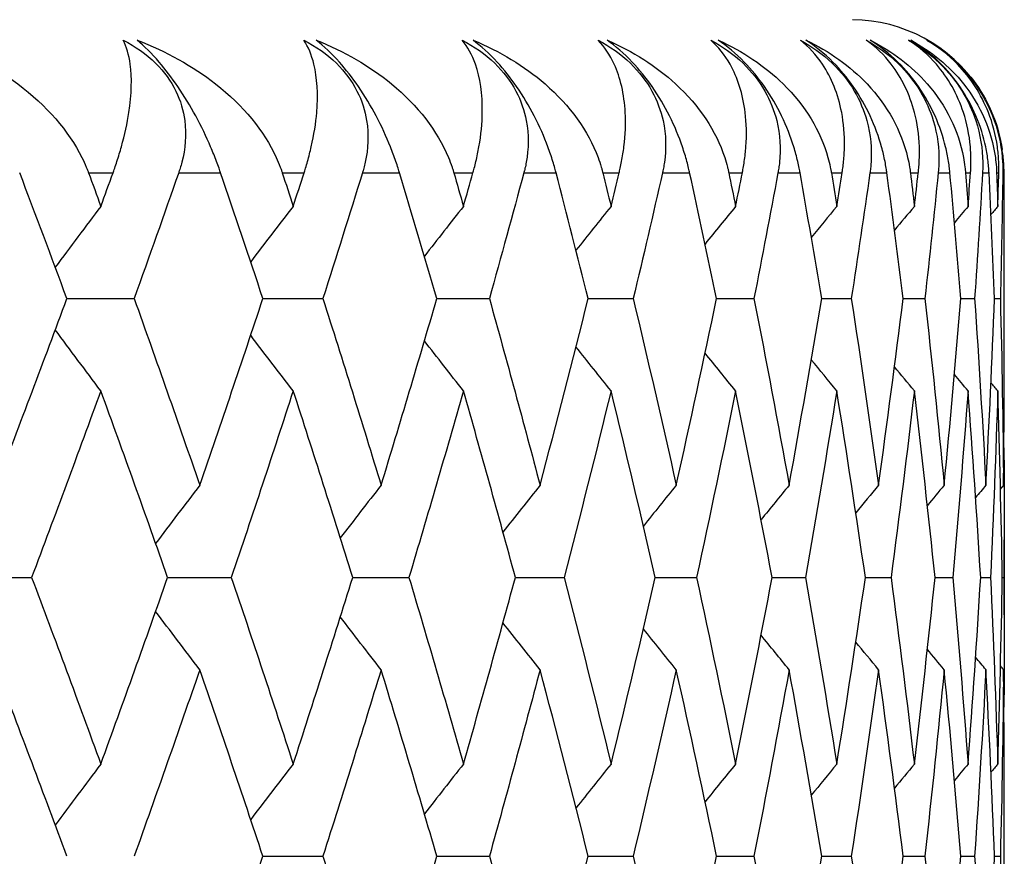
# Model space of a CAD drawing. Units: millimetres. Extents: x 32 to 1156, y 32 to 808.
# Drawn here: x 578 to 581, y 292 to 294 of the extents above; entities that cross this region are included whole.
import ezdxf

# ---------------------------------------------------------------- set-up
doc = ezdxf.new("R2010")
doc.units = ezdxf.units.MM
doc.header["$LTSCALE"] = 4
doc.layers.add('Visible (ISO)', color=7, linetype='Continuous', lineweight=25, true_color=0x00003f)
doc.layers.add('Visible Narrow (ISO)', color=7, linetype='Continuous', lineweight=25, true_color=0x00003f)

msp = doc.modelspace()

# ---------------------------------------------------------------- linework, layer by layer
at = {"layer": 'Visible (ISO)'}
for p, q in [((580.786, 293.1851), (580.786, 293.4827)), ((578.3346, 293.3339), (578.5105, 293.3339)), ((578.8472, 293.3339), (579.0041, 293.3339)), ((579.3021, 293.3339), (579.4396, 293.3339)), ((579.698, 293.3339), (579.8157, 293.3339)), ((580.0338, 293.3339), (580.1315, 293.3339)), ((580.3086, 293.3339), (580.386, 293.3339)), ((580.5217, 293.3339), (580.5785, 293.3339)), ((580.6725, 293.3339), (580.7086, 293.3339)), ((580.7606, 293.3339), (580.7759, 293.3339)), ((580.786, 292.5066), (580.786, 292.7028)), ((578.0571, 292.6047), (578.2423, 292.6047)), ((578.5981, 292.6047), (578.7645, 292.6047)), ((579.082, 292.6047), (579.2292, 292.6047)), ((579.5075, 292.6047), (579.6351, 292.6047)), ((579.8734, 292.6047), (579.9812, 292.6047)), ((580.1789, 292.6047), (580.2664, 292.6047)), ((580.4229, 292.6047), (580.49, 292.6047)), ((580.605, 292.6047), (580.6514, 292.6047)), ((580.7244, 292.6047), (580.7501, 292.6047)), ((580.781, 292.6047), (580.7859, 292.6047)), ((580.786, 291.7268), (580.786, 292.0243)), ((578.8472, 291.8755), (579.0041, 291.8755)), ((579.3021, 291.8755), (579.4396, 291.8755)), ((579.698, 291.8755), (579.8157, 291.8755)), ((580.0338, 291.8755), (580.1315, 291.8755)), ((580.3086, 291.8755), (580.386, 291.8755)), ((580.5217, 291.8755), (580.5785, 291.8755)), ((580.6725, 291.8755), (580.7086, 291.8755)), ((580.7606, 291.8755), (580.7759, 291.8755))]:
    msp.add_line(p, q, dxfattribs=at)
msp.add_arc((580.386, 293.663), 0.4, 33.6647, 89.5196, dxfattribs=at)
for points, knots in [([(577.9937, 294.0094), (578.0711, 293.981), (578.1435, 293.9421), (578.2815, 293.8383), (578.3391, 293.772), (578.3779, 293.6948), (578.3818, 293.6864), (578.3864, 293.6752), (578.3875, 293.6725), (578.389, 293.6687), (578.3895, 293.6675), (578.3904, 293.6652), (578.3908, 293.6641), (578.3911, 293.663)], [0, 0, 0, 0, 0.02768351, 0.02768351, 0.06111246, 0.06111246, 0.06512053, 0.06512053, 0.06635376, 0.06635376, 0.06691775, 0.06691775, 0.06741081, 0.06741081, 0.06741081, 0.06741081]), ([(578.4553, 293.663), (578.4559, 293.6647), (578.4565, 293.6663), (578.4579, 293.6702), (578.4587, 293.6726), (578.4616, 293.6808), (578.4636, 293.6867), (578.4697, 293.7056), (578.4736, 293.7183), (578.486, 293.7626), (578.4924, 293.7926), (578.5041, 293.8689), (578.5049, 293.9114), (578.4968, 293.9709), (578.4907, 293.9921), (578.482, 294.0094)], [0.00000069, 0.00000069, 0.00000069, 0.00000069, 0.00063374, 0.00063374, 0.00154901, 0.00154901, 0.00390117, 0.00390117, 0.00916284, 0.00916284, 0.02280176, 0.02280176, 0.0469479, 0.0469479, 0.06377761, 0.06377761, 0.06377761, 0.06377761]), ([(578.482, 294.0094), (578.5133, 293.9934), (578.5421, 293.9734), (578.5889, 293.9272), (578.6065, 293.9028), (578.6317, 293.8513), (578.6392, 293.8253), (578.6476, 293.762), (578.6442, 293.7252), (578.6339, 293.6852), (578.6324, 293.6799), (578.6301, 293.6724), (578.6293, 293.6702), (578.6283, 293.6671), (578.628, 293.6663), (578.6275, 293.6646), (578.6272, 293.6638), (578.6269, 293.663)], [0, 0, 0, 0, 0.01055462, 0.01055462, 0.02005986, 0.02005986, 0.02911691, 0.02911691, 0.04214172, 0.04214172, 0.04415589, 0.04415589, 0.04500566, 0.04500566, 0.04533894, 0.04533894, 0.04564883, 0.04564883, 0.04564883, 0.04564883]), ([(578.5186, 294.0094), (578.5937, 293.981), (578.6636, 293.9421), (578.7958, 293.8383), (578.8502, 293.772), (578.8858, 293.6948), (578.8893, 293.6864), (578.8935, 293.6752), (578.8945, 293.6725), (578.8958, 293.6687), (578.8963, 293.6675), (578.897, 293.6652), (578.8974, 293.6641), (578.8977, 293.663)], [0, 0, 0, 0, 0.02768351, 0.02768351, 0.06111246, 0.06111246, 0.06512053, 0.06512053, 0.06635376, 0.06635376, 0.06691775, 0.06691775, 0.06741081, 0.06741081, 0.06741081, 0.06741081]), ([(578.7365, 293.663), (578.736, 293.6646), (578.7354, 293.6663), (578.7341, 293.6702), (578.7332, 293.6725), (578.7303, 293.6807), (578.7282, 293.6866), (578.7212, 293.705), (578.7161, 293.7177), (578.6993, 293.7569), (578.6863, 293.784), (578.6573, 293.8375), (578.6417, 293.8634), (578.6089, 293.9114), (578.5926, 293.9328), (578.5562, 293.9751), (578.537, 293.9941), (578.5186, 294.0094)], [0.00000089, 0.00000089, 0.00000089, 0.00000089, 0.00063, 0.00063, 0.00152682, 0.00152682, 0.00376354, 0.00376354, 0.00844522, 0.00844522, 0.0179665, 0.0179665, 0.02707432, 0.02707432, 0.03556399, 0.03556399, 0.04568337, 0.04568337, 0.04568337, 0.04568337]), ([(578.955, 293.663), (578.9555, 293.6647), (578.956, 293.6663), (578.9573, 293.6702), (578.958, 293.6726), (578.9605, 293.6808), (578.9623, 293.6867), (578.9676, 293.7056), (578.9708, 293.7183), (578.981, 293.7626), (578.9856, 293.7926), (578.992, 293.8689), (578.9892, 293.9114), (578.9746, 293.9709), (578.9658, 293.9921), (578.9543, 294.0094)], [0.00000069, 0.00000069, 0.00000069, 0.00000069, 0.00063374, 0.00063374, 0.00154901, 0.00154901, 0.00390117, 0.00390117, 0.00916284, 0.00916284, 0.02280176, 0.02280176, 0.0469479, 0.0469479, 0.06377761, 0.06377761, 0.06377761, 0.06377761]), ([(578.9543, 294.0094), (578.9855, 293.9934), (579.0144, 293.9734), (579.0616, 293.9272), (579.0798, 293.9028), (579.1061, 293.8513), (579.1143, 293.8253), (579.1246, 293.762), (579.1224, 293.7252), (579.1137, 293.6852), (579.1123, 293.6799), (579.1103, 293.6724), (579.1097, 293.6702), (579.1088, 293.6672), (579.1085, 293.6663), (579.108, 293.6646), (579.1078, 293.6638), (579.1075, 293.663)], [0, 0, 0, 0, 0.01055462, 0.01055462, 0.02005986, 0.02005986, 0.02911691, 0.02911691, 0.04214172, 0.04214172, 0.04415589, 0.04415589, 0.04500566, 0.04500566, 0.04533894, 0.04533894, 0.04564883, 0.04564883, 0.04564883, 0.04564883]), ([(578.9867, 294.0094), (579.0593, 293.981), (579.1265, 293.9421), (579.2525, 293.8383), (579.3035, 293.772), (579.3358, 293.6948), (579.339, 293.6864), (579.3427, 293.6752), (579.3436, 293.6725), (579.3448, 293.6687), (579.3451, 293.6675), (579.3458, 293.6652), (579.3461, 293.6641), (579.3464, 293.663)], [0, 0, 0, 0, 0.02768351, 0.02768351, 0.06111246, 0.06111246, 0.06512053, 0.06512053, 0.06635376, 0.06635376, 0.06691775, 0.06691775, 0.06741081, 0.06741081, 0.06741081, 0.06741081]), ([(579.2045, 293.663), (579.204, 293.6646), (579.2036, 293.6663), (579.2023, 293.6702), (579.2016, 293.6725), (579.199, 293.6807), (579.1971, 293.6866), (579.1907, 293.705), (579.186, 293.7177), (579.1703, 293.7569), (579.1579, 293.784), (579.1296, 293.8375), (579.1141, 293.8634), (579.081, 293.9114), (579.0643, 293.9328), (579.0266, 293.9751), (579.0063, 293.9941), (578.9867, 294.0094)], [0.00000089, 0.00000089, 0.00000089, 0.00000089, 0.00063, 0.00063, 0.00152682, 0.00152682, 0.00376354, 0.00376354, 0.00844522, 0.00844522, 0.0179665, 0.0179665, 0.02707432, 0.02707432, 0.03556399, 0.03556399, 0.04568337, 0.04568337, 0.04568337, 0.04568337]), ([(579.3966, 293.663), (579.3971, 293.6647), (579.3976, 293.6663), (579.3986, 293.6702), (579.3993, 293.6726), (579.4015, 293.6808), (579.4029, 293.6867), (579.4074, 293.7056), (579.41, 293.7183), (579.4178, 293.7626), (579.4206, 293.7926), (579.4218, 293.8689), (579.4153, 293.9114), (579.3943, 293.9709), (579.3828, 293.9921), (579.3686, 294.0094)], [0.00000069, 0.00000069, 0.00000069, 0.00000069, 0.00063374, 0.00063374, 0.00154901, 0.00154901, 0.00390117, 0.00390117, 0.00916284, 0.00916284, 0.02280176, 0.02280176, 0.0469479, 0.0469479, 0.06377761, 0.06377761, 0.06377761, 0.06377761]), ([(579.3686, 294.0094), (579.3995, 293.9934), (579.4284, 293.9734), (579.4761, 293.9272), (579.4946, 293.9028), (579.5221, 293.8513), (579.5309, 293.8253), (579.5431, 293.762), (579.5422, 293.7252), (579.535, 293.6852), (579.5339, 293.6799), (579.5321, 293.6724), (579.5316, 293.6702), (579.5308, 293.6672), (579.5306, 293.6663), (579.5301, 293.6646), (579.5299, 293.6638), (579.5297, 293.663)], [0, 0, 0, 0, 0.01055462, 0.01055462, 0.02005986, 0.02005986, 0.02911691, 0.02911691, 0.04214172, 0.04214172, 0.04415589, 0.04415589, 0.04500566, 0.04500566, 0.04533894, 0.04533894, 0.04564883, 0.04564883, 0.04564883, 0.04564883]), ([(579.3967, 294.0094), (579.4666, 293.981), (579.5309, 293.9421), (579.6503, 293.8383), (579.6979, 293.772), (579.7268, 293.6948), (579.7296, 293.6864), (579.7328, 293.6752), (579.7336, 293.6725), (579.7346, 293.6687), (579.735, 293.6675), (579.7355, 293.6652), (579.7358, 293.6641), (579.7361, 293.663)], [0, 0, 0, 0, 0.02768351, 0.02768351, 0.06111246, 0.06111246, 0.06512053, 0.06512053, 0.06635376, 0.06635376, 0.06691775, 0.06691775, 0.06741081, 0.06741081, 0.06741081, 0.06741081]), ([(579.6138, 293.663), (579.6134, 293.6646), (579.613, 293.6663), (579.6119, 293.6702), (579.6113, 293.6725), (579.609, 293.6807), (579.6073, 293.6866), (579.6016, 293.705), (579.5973, 293.7177), (579.5828, 293.7569), (579.571, 293.784), (579.5434, 293.8375), (579.528, 293.8634), (579.4947, 293.9114), (579.4776, 293.9328), (579.4387, 293.9751), (579.4174, 293.9941), (579.3967, 294.0094)], [0.00000089, 0.00000089, 0.00000089, 0.00000089, 0.00063, 0.00063, 0.00152682, 0.00152682, 0.00376354, 0.00376354, 0.00844522, 0.00844522, 0.0179665, 0.0179665, 0.02707432, 0.02707432, 0.03556399, 0.03556399, 0.04568337, 0.04568337, 0.04568337, 0.04568337]), ([(579.7791, 293.663), (579.7794, 293.6647), (579.7798, 293.6663), (579.7808, 293.6702), (579.7813, 293.6726), (579.7831, 293.6808), (579.7843, 293.6867), (579.7879, 293.7056), (579.7899, 293.7183), (579.7954, 293.7626), (579.7964, 293.7926), (579.7923, 293.8689), (579.7821, 293.9114), (579.7548, 293.9709), (579.7406, 293.9921), (579.7237, 294.0094)], [0.00000069, 0.00000069, 0.00000069, 0.00000069, 0.00063374, 0.00063374, 0.00154901, 0.00154901, 0.00390117, 0.00390117, 0.00916284, 0.00916284, 0.02280176, 0.02280176, 0.0469479, 0.0469479, 0.06377761, 0.06377761, 0.06377761, 0.06377761]), ([(579.7237, 294.0094), (579.7544, 293.9934), (579.7831, 293.9734), (579.8311, 293.9272), (579.8499, 293.9028), (579.8784, 293.8513), (579.8879, 293.8253), (579.9019, 293.762), (579.9023, 293.7252), (579.8966, 293.6852), (579.8958, 293.6799), (579.8943, 293.6724), (579.8939, 293.6702), (579.8932, 293.6672), (579.893, 293.6663), (579.8927, 293.6646), (579.8925, 293.6638), (579.8923, 293.663)], [0, 0, 0, 0, 0.01055462, 0.01055462, 0.02005986, 0.02005986, 0.02911691, 0.02911691, 0.04214172, 0.04214172, 0.04415589, 0.04415589, 0.04500566, 0.04500566, 0.04533894, 0.04533894, 0.04564883, 0.04564883, 0.04564883, 0.04564883]), ([(579.7474, 294.0094), (579.8145, 293.981), (579.8756, 293.9421), (579.9882, 293.8383), (580.0322, 293.772), (580.0576, 293.6948), (580.06, 293.6864), (580.0628, 293.6752), (580.0635, 293.6725), (580.0643, 293.6687), (580.0646, 293.6675), (580.0651, 293.6652), (580.0653, 293.6641), (580.0655, 293.663)], [0, 0, 0, 0, 0.02768351, 0.02768351, 0.06111246, 0.06111246, 0.06512053, 0.06512053, 0.06635376, 0.06635376, 0.06691775, 0.06691775, 0.06741081, 0.06741081, 0.06741081, 0.06741081]), ([(579.9633, 293.663), (579.9629, 293.6646), (579.9626, 293.6663), (579.9617, 293.6702), (579.9611, 293.6725), (579.9592, 293.6807), (579.9577, 293.6866), (579.9527, 293.705), (579.9488, 293.7177), (579.9355, 293.7569), (579.9243, 293.784), (579.8975, 293.8375), (579.8823, 293.8634), (579.8489, 293.9114), (579.8315, 293.9328), (579.7914, 293.9751), (579.7693, 293.9941), (579.7474, 294.0094)], [0.00000089, 0.00000089, 0.00000089, 0.00000089, 0.00063, 0.00063, 0.00152682, 0.00152682, 0.00376354, 0.00376354, 0.00844522, 0.00844522, 0.0179665, 0.0179665, 0.02707432, 0.02707432, 0.03556399, 0.03556399, 0.04568337, 0.04568337, 0.04568337, 0.04568337]), ([(580.1012, 293.663), (580.1015, 293.6647), (580.1018, 293.6663), (580.1026, 293.6702), (580.103, 293.6726), (580.1045, 293.6808), (580.1054, 293.6867), (580.1082, 293.7056), (580.1095, 293.7183), (580.1127, 293.7626), (580.1118, 293.7926), (580.1025, 293.8689), (580.0887, 293.9114), (580.0551, 293.9709), (580.0382, 293.9921), (580.0187, 294.0094)], [0.00000069, 0.00000069, 0.00000069, 0.00000069, 0.00063374, 0.00063374, 0.00154901, 0.00154901, 0.00390117, 0.00390117, 0.00916284, 0.00916284, 0.02280176, 0.02280176, 0.0469479, 0.0469479, 0.06377761, 0.06377761, 0.06377761, 0.06377761]), ([(580.0187, 294.0094), (580.049, 293.9934), (580.0776, 293.9734), (580.1257, 293.9272), (580.1448, 293.9028), (580.1742, 293.8513), (580.1844, 293.8253), (580.2002, 293.762), (580.2018, 293.7252), (580.1977, 293.6852), (580.1971, 293.6799), (580.1959, 293.6724), (580.1956, 293.6702), (580.195, 293.6672), (580.1949, 293.6663), (580.1946, 293.6646), (580.1944, 293.6638), (580.1943, 293.663)], [0, 0, 0, 0, 0.01055462, 0.01055462, 0.02005986, 0.02005986, 0.02911691, 0.02911691, 0.04214172, 0.04214172, 0.04415589, 0.04415589, 0.04500566, 0.04500566, 0.04533894, 0.04533894, 0.04564883, 0.04564883, 0.04564883, 0.04564883]), ([(580.038, 294.0094), (580.1019, 293.981), (580.1599, 293.9421), (580.2653, 293.8383), (580.3055, 293.772), (580.3274, 293.6948), (580.3294, 293.6864), (580.3317, 293.6752), (580.3322, 293.6726), (580.333, 293.6687), (580.3332, 293.6675), (580.3336, 293.6652), (580.3337, 293.6641), (580.3339, 293.663)], [0, 0, 0, 0, 0.02768351, 0.02768351, 0.06111246, 0.06111246, 0.06512053, 0.06512053, 0.06635376, 0.06635376, 0.06691775, 0.06691775, 0.06741081, 0.06741081, 0.06741081, 0.06741081]), ([(580.252, 293.663), (580.2517, 293.6646), (580.2514, 293.6663), (580.2507, 293.6702), (580.2502, 293.6725), (580.2486, 293.6807), (580.2473, 293.6866), (580.243, 293.705), (580.2396, 293.7177), (580.2274, 293.7569), (580.2169, 293.784), (580.1911, 293.8375), (580.1761, 293.8634), (580.1426, 293.9114), (580.125, 293.9328), (580.0839, 293.9751), (580.0609, 293.9941), (580.038, 294.0094)], [0.00000089, 0.00000089, 0.00000089, 0.00000089, 0.00063, 0.00063, 0.00152682, 0.00152682, 0.00376354, 0.00376354, 0.00844522, 0.00844522, 0.0179665, 0.0179665, 0.02707432, 0.02707432, 0.03556399, 0.03556399, 0.04568337, 0.04568337, 0.04568337, 0.04568337]), ([(580.3622, 293.663), (580.3624, 293.6647), (580.3627, 293.6663), (580.3632, 293.6702), (580.3636, 293.6726), (580.3647, 293.6808), (580.3654, 293.6867), (580.3672, 293.7056), (580.3679, 293.7183), (580.3688, 293.7627), (580.3661, 293.7926), (580.3516, 293.8689), (580.3341, 293.9114), (580.2943, 293.9709), (580.2749, 293.9921), (580.2528, 294.0094)], [0.00000069, 0.00000069, 0.00000069, 0.00000069, 0.00063374, 0.00063374, 0.00154901, 0.00154901, 0.00390117, 0.00390117, 0.00916284, 0.00916284, 0.02280176, 0.02280176, 0.0469479, 0.0469479, 0.06377761, 0.06377761, 0.06377761, 0.06377761]), ([(580.2528, 294.0094), (580.2826, 293.9934), (580.3109, 293.9735), (580.3591, 293.9272), (580.3784, 293.9028), (580.4087, 293.8513), (580.4194, 293.8253), (580.437, 293.762), (580.4399, 293.7252), (580.4374, 293.6852), (580.4369, 293.6799), (580.4361, 293.6724), (580.4358, 293.6702), (580.4354, 293.6672), (580.4353, 293.6663), (580.4351, 293.6646), (580.435, 293.6638), (580.4349, 293.663)], [0, 0, 0, 0, 0.01055462, 0.01055462, 0.02005986, 0.02005986, 0.02911691, 0.02911691, 0.04214172, 0.04214172, 0.04415589, 0.04415589, 0.04500566, 0.04500566, 0.04533894, 0.04533894, 0.04564883, 0.04564883, 0.04564883, 0.04564883]), ([(580.2675, 294.0094), (580.3283, 293.981), (580.3828, 293.9421), (580.4807, 293.8383), (580.5171, 293.772), (580.5353, 293.6948), (580.537, 293.6864), (580.5388, 293.6752), (580.5392, 293.6726), (580.5398, 293.6687), (580.54, 293.6675), (580.5403, 293.6652), (580.5404, 293.6641), (580.5405, 293.663)], [0, 0, 0, 0, 0.02768351, 0.02768351, 0.06111246, 0.06111246, 0.06512053, 0.06512053, 0.06635376, 0.06635376, 0.06691775, 0.06691775, 0.06741081, 0.06741081, 0.06741081, 0.06741081]), ([(580.4791, 293.663), (580.4788, 293.6647), (580.4786, 293.6663), (580.4781, 293.6702), (580.4777, 293.6725), (580.4764, 293.6807), (580.4754, 293.6866), (580.4717, 293.705), (580.4688, 293.7177), (580.4579, 293.7569), (580.4481, 293.784), (580.4232, 293.8375), (580.4085, 293.8634), (580.3751, 293.9114), (580.3573, 293.9328), (580.3152, 293.9751), (580.2914, 293.9941), (580.2675, 294.0094)], [0.00000089, 0.00000089, 0.00000089, 0.00000089, 0.00063, 0.00063, 0.00152682, 0.00152682, 0.00376354, 0.00376354, 0.00844522, 0.00844522, 0.0179665, 0.0179665, 0.02707432, 0.02707432, 0.03556399, 0.03556399, 0.04568337, 0.04568337, 0.04568337, 0.04568337]), ([(580.5612, 293.663), (580.5614, 293.6647), (580.5616, 293.6663), (580.562, 293.6702), (580.5622, 293.6726), (580.563, 293.6808), (580.5634, 293.6867), (580.5644, 293.7056), (580.5645, 293.7183), (580.5629, 293.7627), (580.5584, 293.7926), (580.5387, 293.8689), (580.5177, 293.9114), (580.4719, 293.9709), (580.4499, 293.9921), (580.4252, 294.0094)], [0.00000069, 0.00000069, 0.00000069, 0.00000069, 0.00063374, 0.00063374, 0.00154901, 0.00154901, 0.00390117, 0.00390117, 0.00916284, 0.00916284, 0.02280176, 0.02280176, 0.0469479, 0.0469479, 0.06377761, 0.06377761, 0.06377761, 0.06377761]), ([(580.4252, 294.0094), (580.4545, 293.9934), (580.4825, 293.9735), (580.5305, 293.9272), (580.55, 293.9028), (580.5811, 293.8513), (580.5924, 293.8253), (580.6117, 293.762), (580.6159, 293.7252), (580.615, 293.6852), (580.6147, 293.6799), (580.6142, 293.6724), (580.614, 293.6702), (580.6138, 293.6672), (580.6137, 293.6663), (580.6135, 293.6646), (580.6134, 293.6638), (580.6134, 293.663)], [0, 0, 0, 0, 0.01055462, 0.01055462, 0.02005986, 0.02005986, 0.02911691, 0.02911691, 0.04214172, 0.04214172, 0.04415589, 0.04415589, 0.04500566, 0.04500566, 0.04533894, 0.04533894, 0.04564883, 0.04564883, 0.04564883, 0.04564883]), ([(580.4355, 294.0094), (580.4928, 293.981), (580.5437, 293.9421), (580.634, 293.8383), (580.6664, 293.772), (580.681, 293.6948), (580.6823, 293.6864), (580.6836, 293.6752), (580.6839, 293.6726), (580.6843, 293.6687), (580.6844, 293.6675), (580.6846, 293.6652), (580.6847, 293.6641), (580.6847, 293.663)], [0, 0, 0, 0, 0.02768351, 0.02768351, 0.06111246, 0.06111246, 0.06512053, 0.06512053, 0.06635376, 0.06635376, 0.06691775, 0.06691775, 0.06741081, 0.06741081, 0.06741081, 0.06741081]), ([(580.644, 293.663), (580.6438, 293.6647), (580.6437, 293.6663), (580.6433, 293.6702), (580.643, 293.6725), (580.642, 293.6807), (580.6412, 293.6866), (580.6383, 293.705), (580.6358, 293.7177), (580.6262, 293.7569), (580.6172, 293.784), (580.5933, 293.8375), (580.5789, 293.8634), (580.5456, 293.9114), (580.5276, 293.9328), (580.4848, 293.9751), (580.4602, 293.9941), (580.4355, 294.0094)], [0.00000089, 0.00000089, 0.00000089, 0.00000089, 0.00063, 0.00063, 0.00152682, 0.00152682, 0.00376354, 0.00376354, 0.00844522, 0.00844522, 0.0179665, 0.0179665, 0.02707432, 0.02707432, 0.03556399, 0.03556399, 0.04568337, 0.04568337, 0.04568337, 0.04568337]), ([(580.6979, 293.663), (580.698, 293.6647), (580.6981, 293.6663), (580.6984, 293.6702), (580.6985, 293.6726), (580.6989, 293.6808), (580.699, 293.6867), (580.6991, 293.7056), (580.6985, 293.7183), (580.6947, 293.7627), (580.6884, 293.7926), (580.6635, 293.8689), (580.639, 293.9114), (580.5872, 293.9709), (580.5628, 293.9921), (580.5357, 294.0094)], [0.00000069, 0.00000069, 0.00000069, 0.00000069, 0.00063374, 0.00063374, 0.00154901, 0.00154901, 0.00390117, 0.00390117, 0.00916284, 0.00916284, 0.02280176, 0.02280176, 0.0469479, 0.0469479, 0.06377761, 0.06377761, 0.06377761, 0.06377761]), ([(580.5357, 294.0094), (580.5643, 293.9934), (580.5919, 293.9735), (580.6397, 293.9272), (580.6593, 293.9028), (580.6911, 293.8513), (580.7029, 293.8253), (580.7238, 293.762), (580.7293, 293.7252), (580.73, 293.6852), (580.7299, 293.6799), (580.7297, 293.6724), (580.7296, 293.6702), (580.7295, 293.6672), (580.7295, 293.6663), (580.7294, 293.6646), (580.7293, 293.6638), (580.7293, 293.663)], [0, 0, 0, 0, 0.01055462, 0.01055462, 0.02005986, 0.02005986, 0.02911691, 0.02911691, 0.04214172, 0.04214172, 0.04415589, 0.04415589, 0.04500566, 0.04500566, 0.04533894, 0.04533894, 0.04564883, 0.04564883, 0.04564883, 0.04564883]), ([(580.5413, 294.0094), (580.5951, 293.981), (580.6423, 293.9421), (580.7246, 293.8383), (580.753, 293.772), (580.7639, 293.6948), (580.7648, 293.6864), (580.7656, 293.6752), (580.7658, 293.6726), (580.766, 293.6687), (580.766, 293.6675), (580.7661, 293.6652), (580.7662, 293.6641), (580.7662, 293.663)], [0, 0, 0, 0, 0.02768351, 0.02768351, 0.06111246, 0.06111246, 0.06512053, 0.06512053, 0.06635376, 0.06635376, 0.06691775, 0.06691775, 0.06741081, 0.06741081, 0.06741081, 0.06741081]), ([(580.7462, 293.663), (580.7461, 293.6647), (580.746, 293.6663), (580.7458, 293.6702), (580.7457, 293.6725), (580.745, 293.6807), (580.7445, 293.6866), (580.7423, 293.705), (580.7402, 293.7177), (580.7319, 293.7569), (580.7236, 293.784), (580.7009, 293.8375), (580.6869, 293.8634), (580.6538, 293.9114), (580.6357, 293.9328), (580.5921, 293.9751), (580.567, 293.9941), (580.5413, 294.0094)], [0.00000089, 0.00000089, 0.00000089, 0.00000089, 0.00063, 0.00063, 0.00152682, 0.00152682, 0.00376354, 0.00376354, 0.00844522, 0.00844522, 0.0179665, 0.0179665, 0.02707432, 0.02707432, 0.03556399, 0.03556399, 0.04568337, 0.04568337, 0.04568337, 0.04568337]), ([(580.7718, 293.663), (580.7718, 293.6647), (580.7719, 293.6663), (580.7719, 293.6702), (580.7719, 293.6726), (580.7719, 293.6808), (580.7718, 293.6867), (580.771, 293.7056), (580.7698, 293.7183), (580.7636, 293.7627), (580.7555, 293.7926), (580.7256, 293.8689), (580.6977, 293.9114), (580.6401, 293.9709), (580.6132, 293.9921), (580.5837, 294.0094)], [0.00000069, 0.00000069, 0.00000069, 0.00000069, 0.00063374, 0.00063374, 0.00154901, 0.00154901, 0.00390117, 0.00390117, 0.00916284, 0.00916284, 0.02280176, 0.02280176, 0.0469479, 0.0469479, 0.06377761, 0.06377761, 0.06377761, 0.06377761]), ([(580.5837, 294.0094), (580.6117, 293.9934), (580.6387, 293.9735), (580.6862, 293.9272), (580.7059, 293.9028), (580.7382, 293.8513), (580.7506, 293.8253), (580.7731, 293.762), (580.7798, 293.7252), (580.7821, 293.6852), (580.7823, 293.6799), (580.7824, 293.6724), (580.7824, 293.6702), (580.7824, 293.6672), (580.7824, 293.6663), (580.7824, 293.6646), (580.7823, 293.6638), (580.7823, 293.663)], [0, 0, 0, 0, 0.01055462, 0.01055462, 0.02005986, 0.02005986, 0.02911691, 0.02911691, 0.04214172, 0.04214172, 0.04415589, 0.04415589, 0.04500566, 0.04500566, 0.04533894, 0.04533894, 0.04564883, 0.04564883, 0.04564883, 0.04564883]), ([(580.5848, 294.0094), (580.6349, 293.981), (580.6783, 293.9421), (580.7483, 293.844), (580.7716, 293.7853), (580.7805, 293.7238)], [0, 0, 0, 0, 0.02768351, 0.02768351, 0.05774809, 0.05774809, 0.05774809, 0.05774809]), ([(580.7855, 293.663), (580.7855, 293.6647), (580.7855, 293.6663), (580.7854, 293.6702), (580.7854, 293.6725), (580.7851, 293.6807), (580.7848, 293.6866), (580.7833, 293.705), (580.7817, 293.7177), (580.7748, 293.7569), (580.7672, 293.784), (580.7457, 293.8375), (580.732, 293.8634), (580.6992, 293.9114), (580.6811, 293.9328), (580.637, 293.9751), (580.6112, 293.9941), (580.5848, 294.0094)], [0.00000089, 0.00000089, 0.00000089, 0.00000089, 0.00063, 0.00063, 0.00152682, 0.00152682, 0.00376354, 0.00376354, 0.00844522, 0.00844522, 0.0179665, 0.0179665, 0.02707432, 0.02707432, 0.03556399, 0.03556399, 0.04568337, 0.04568337, 0.04568337, 0.04568337])]:
    msp.add_open_spline(points, degree=3, knots=knots, dxfattribs=at)
for points in [[(578.3346, 293.3339), (578.2939, 293.4436), (578.2528, 293.5533), (578.2111, 293.663)], [(578.3911, 293.663), (578.4019, 293.6337), (578.4126, 293.6043), (578.4233, 293.575)], [(578.4233, 293.575), (578.434, 293.6043), (578.4447, 293.6337), (578.4553, 293.663)], [(578.6269, 293.663), (578.5886, 293.5533), (578.5498, 293.4436), (578.5105, 293.3339)], [(578.8472, 293.3339), (578.8108, 293.4436), (578.7739, 293.5533), (578.7365, 293.663)], [(578.8977, 293.663), (578.9073, 293.6337), (578.9169, 293.6043), (578.9265, 293.575)], [(578.9265, 293.575), (578.936, 293.6043), (578.9455, 293.6337), (578.955, 293.663)], [(579.1075, 293.663), (579.0736, 293.5533), (579.0391, 293.4436), (579.0041, 293.3339)], [(579.3021, 293.3339), (579.2701, 293.4436), (579.2375, 293.5533), (579.2045, 293.663)], [(579.3464, 293.663), (579.3549, 293.6337), (579.3633, 293.6043), (579.3717, 293.575)], [(579.3717, 293.575), (579.38, 293.6043), (579.3883, 293.6337), (579.3966, 293.663)], [(579.5297, 293.663), (579.5002, 293.5533), (579.4701, 293.4436), (579.4396, 293.3339)], [(579.698, 293.3339), (579.6704, 293.4436), (579.6424, 293.5533), (579.6138, 293.663)], [(579.7361, 293.663), (579.7433, 293.6337), (579.7505, 293.6043), (579.7577, 293.575)], [(579.7577, 293.575), (579.7648, 293.6043), (579.772, 293.6337), (579.7791, 293.663)], [(579.8923, 293.663), (579.8673, 293.5533), (579.8418, 293.4436), (579.8157, 293.3339)], [(580.0338, 293.3339), (580.0108, 293.4436), (579.9873, 293.5533), (579.9633, 293.663)], [(580.0655, 293.663), (580.0715, 293.6337), (580.0775, 293.6043), (580.0835, 293.575)], [(580.0835, 293.575), (580.0894, 293.6043), (580.0953, 293.6337), (580.1012, 293.663)], [(580.1943, 293.663), (580.1739, 293.5533), (580.1529, 293.4436), (580.1315, 293.3339)], [(580.3086, 293.3339), (580.2903, 293.4436), (580.2714, 293.5533), (580.252, 293.663)], [(580.3339, 293.663), (580.3387, 293.6337), (580.3434, 293.6044), (580.3481, 293.575)], [(580.3481, 293.575), (580.3529, 293.6044), (580.3575, 293.6337), (580.3622, 293.663)], [(580.4349, 293.663), (580.4191, 293.5533), (580.4028, 293.4436), (580.386, 293.3339)], [(580.5217, 293.3339), (580.508, 293.4436), (580.4938, 293.5533), (580.4791, 293.663)], [(580.5405, 293.663), (580.544, 293.6337), (580.5475, 293.6044), (580.551, 293.575)], [(580.551, 293.575), (580.5544, 293.6044), (580.5579, 293.6337), (580.5612, 293.663)], [(580.6134, 293.663), (580.6023, 293.5533), (580.5907, 293.4436), (580.5785, 293.3339)], [(580.6725, 293.3339), (580.6635, 293.4436), (580.654, 293.5533), (580.644, 293.663)], [(580.6847, 293.663), (580.687, 293.6337), (580.6892, 293.6044), (580.6914, 293.575)], [(580.6914, 293.575), (580.6936, 293.6044), (580.6958, 293.6337), (580.6979, 293.663)], [(580.7293, 293.663), (580.7229, 293.5533), (580.716, 293.4436), (580.7086, 293.3339)], [(580.7606, 293.3339), (580.7563, 293.4436), (580.7515, 293.5533), (580.7462, 293.663)], [(580.7662, 293.663), (580.7672, 293.6337), (580.7682, 293.6044), (580.7691, 293.575)], [(580.7691, 293.575), (580.77, 293.6044), (580.7709, 293.6337), (580.7718, 293.663)], [(580.7823, 293.663), (580.7807, 293.5533), (580.7786, 293.4436), (580.7759, 293.3339)], [(580.786, 293.4827), (580.786, 293.5428), (580.7859, 293.6029), (580.7855, 293.663)], [(578.4233, 293.575), (578.3834, 293.5221), (578.3437, 293.469), (578.3042, 293.4156)], [(578.9265, 293.575), (578.8892, 293.5268), (578.8521, 293.4784), (578.8152, 293.4299)], [(579.3717, 293.575), (579.3375, 293.5317), (579.3035, 293.4882), (579.2696, 293.4447)], [(579.7577, 293.575), (579.727, 293.5368), (579.6965, 293.4985), (579.666, 293.4602)], [(580.0835, 293.575), (580.0568, 293.5422), (580.0302, 293.5094), (580.0036, 293.4765)], [(580.3481, 293.575), (580.3259, 293.548), (580.3037, 293.5209), (580.2815, 293.4938)], [(580.551, 293.575), (580.5336, 293.5541), (580.5163, 293.5332), (580.499, 293.5123)], [(580.6914, 293.575), (580.6795, 293.5608), (580.6676, 293.5465), (580.6557, 293.5322)], [(580.7691, 293.575), (580.7632, 293.568), (580.7573, 293.5609), (580.7513, 293.5539)], [(578.1505, 292.8458), (578.2129, 293.0085), (578.2743, 293.1712), (578.3346, 293.3339)], [(578.5105, 293.3339), (578.5687, 293.1712), (578.6259, 293.0085), (578.6821, 292.8458)], [(578.6821, 292.8458), (578.7382, 293.0085), (578.7932, 293.1712), (578.8472, 293.3339)], [(579.0041, 293.3339), (579.056, 293.1712), (579.1067, 293.0085), (579.1564, 292.8458)], [(579.1564, 292.8458), (579.206, 293.0085), (579.2546, 293.1712), (579.3021, 293.3339)], [(579.4396, 293.3339), (579.4849, 293.1712), (579.5291, 293.0085), (579.5721, 292.8458)], [(579.5721, 292.8458), (579.6152, 293.0085), (579.6571, 293.1712), (579.698, 293.3339)], [(579.8157, 293.3339), (579.8543, 293.1712), (579.8918, 293.0085), (579.9282, 292.8458)], [(579.9282, 292.8458), (579.9645, 293.0085), (579.9997, 293.1712), (580.0338, 293.3339)], [(580.1315, 293.3339), (580.1633, 293.1712), (580.194, 293.0085), (580.2235, 292.8458)], [(580.2235, 292.8458), (580.253, 293.0085), (580.2814, 293.1712), (580.3086, 293.3339)], [(580.386, 293.3339), (580.4109, 293.1712), (580.4347, 293.0085), (580.4573, 292.8459)], [(580.4573, 292.8459), (580.48, 293.0085), (580.5014, 293.1712), (580.5217, 293.3339)], [(580.5785, 293.3339), (580.5965, 293.1712), (580.6134, 293.0085), (580.629, 292.8459)], [(580.629, 292.8459), (580.6447, 293.0085), (580.6592, 293.1712), (580.6725, 293.3339)], [(580.7086, 293.3339), (580.7196, 293.1712), (580.7295, 293.0085), (580.7381, 292.8459)], [(580.7381, 292.8459), (580.7468, 293.0085), (580.7543, 293.1712), (580.7606, 293.3339)], [(580.7759, 293.3339), (580.7799, 293.1712), (580.7827, 293.0085), (580.7843, 292.8459)], [(578.4233, 293.0927), (578.3834, 293.1456), (578.3437, 293.1988), (578.3042, 293.2521)], [(578.9265, 293.0927), (578.8892, 293.1409), (578.8521, 293.1893), (578.8152, 293.2379)], [(579.3717, 293.0927), (579.3375, 293.136), (579.3035, 293.1795), (579.2696, 293.2231)], [(579.7577, 293.0927), (579.727, 293.1309), (579.6965, 293.1692), (579.666, 293.2076)], [(580.0835, 293.0927), (580.0568, 293.1255), (580.0302, 293.1583), (580.0036, 293.1913)], [(580.7843, 292.8459), (580.7854, 292.9589), (580.786, 293.072), (580.786, 293.1851)], [(580.3481, 293.0927), (580.3259, 293.1197), (580.3037, 293.1468), (580.2815, 293.1739)], [(580.551, 293.0927), (580.5336, 293.1136), (580.5163, 293.1345), (580.499, 293.1554)], [(580.6914, 293.0927), (580.6795, 293.107), (580.6676, 293.1212), (580.6557, 293.1355)], [(580.7691, 293.0927), (580.7632, 293.0998), (580.7573, 293.1068), (580.7513, 293.1139)], [(578.4233, 293.0927), (578.364, 292.93), (578.3037, 292.7674), (578.2423, 292.6047)], [(578.5981, 292.6047), (578.5409, 292.7674), (578.4826, 292.93), (578.4233, 293.0927)], [(578.9265, 293.0927), (578.8735, 292.93), (578.8196, 292.7674), (578.7645, 292.6047)], [(579.082, 292.6047), (579.0312, 292.7674), (578.9794, 292.93), (578.9265, 293.0927)], [(579.3717, 293.0927), (579.3253, 292.93), (579.2778, 292.7674), (579.2292, 292.6047)], [(579.5075, 292.6047), (579.4633, 292.7674), (579.418, 292.93), (579.3717, 293.0927)], [(579.7577, 293.0927), (579.7179, 292.93), (579.6771, 292.7674), (579.6351, 292.6047)], [(579.8734, 292.6047), (579.836, 292.7674), (579.7974, 292.93), (579.7577, 293.0927)], [(580.0835, 293.0927), (580.0505, 292.93), (580.0164, 292.7674), (579.9812, 292.6047)], [(580.1789, 292.6047), (580.1482, 292.7674), (580.1164, 292.93), (580.0835, 293.0927)], [(580.3481, 293.0927), (580.3221, 292.93), (580.2948, 292.7674), (580.2664, 292.6047)], [(580.4229, 292.6047), (580.3992, 292.7674), (580.3742, 292.93), (580.3481, 293.0927)], [(580.551, 293.0927), (580.5318, 292.93), (580.5115, 292.7674), (580.49, 292.6047)], [(580.605, 292.6047), (580.5881, 292.7674), (580.5701, 292.93), (580.551, 293.0927)], [(580.6914, 293.0927), (580.6793, 292.93), (580.6659, 292.7674), (580.6514, 292.6047)], [(580.7244, 292.6047), (580.7146, 292.7674), (580.7036, 292.93), (580.6914, 293.0927)], [(580.7691, 293.0927), (580.7639, 292.93), (580.7576, 292.7674), (580.7501, 292.6047)], [(580.781, 292.6047), (580.7782, 292.7674), (580.7742, 292.93), (580.7691, 293.0927)], [(580.7852, 292.9439), (580.786, 292.8309), (580.7862, 292.7178), (580.7859, 292.6047)], [(578.6821, 292.8458), (578.6434, 292.7952), (578.605, 292.7445), (578.5667, 292.6935)], [(579.1564, 292.8458), (579.1206, 292.8), (579.085, 292.7541), (579.0496, 292.708)], [(579.5721, 292.8458), (579.5397, 292.8051), (579.5073, 292.7642), (579.4751, 292.7231)], [(579.9282, 292.8458), (579.8994, 292.8103), (579.8708, 292.7747), (579.8423, 292.739)], [(580.2235, 292.8458), (580.199, 292.8159), (580.1745, 292.7859), (580.1501, 292.7558)], [(580.4573, 292.8459), (580.4375, 292.8218), (580.4176, 292.7978), (580.3978, 292.7737)], [(580.629, 292.8459), (580.6143, 292.8282), (580.5996, 292.8106), (580.585, 292.7929)], [(580.7381, 292.8459), (580.7291, 292.8351), (580.7201, 292.8244), (580.7112, 292.8136)], [(580.7843, 292.8459), (580.7816, 292.8427), (580.7789, 292.8395), (580.7762, 292.8362)], [(578.2423, 292.6047), (578.3037, 292.442), (578.364, 292.2793), (578.4233, 292.1167)], [(578.4233, 292.1167), (578.4826, 292.2793), (578.5409, 292.442), (578.5981, 292.6047)], [(578.7645, 292.6047), (578.8196, 292.442), (578.8736, 292.2793), (578.9265, 292.1167)], [(578.9265, 292.1167), (578.9794, 292.2793), (579.0312, 292.442), (579.082, 292.6047)], [(579.2292, 292.6047), (579.2778, 292.442), (579.3253, 292.2793), (579.3717, 292.1167)], [(579.3717, 292.1167), (579.418, 292.2793), (579.4633, 292.442), (579.5075, 292.6047)], [(579.6351, 292.6047), (579.6771, 292.442), (579.718, 292.2794), (579.7577, 292.1167)], [(579.7577, 292.1167), (579.7974, 292.2793), (579.836, 292.442), (579.8734, 292.6047)], [(579.9812, 292.6047), (580.0164, 292.442), (580.0505, 292.2794), (580.0835, 292.1167)], [(580.0835, 292.1167), (580.1164, 292.2793), (580.1482, 292.442), (580.1789, 292.6047)], [(580.2664, 292.6047), (580.2948, 292.442), (580.3221, 292.2794), (580.3481, 292.1167)], [(580.3481, 292.1167), (580.3742, 292.2793), (580.3992, 292.442), (580.4229, 292.6047)], [(580.49, 292.6047), (580.5115, 292.442), (580.5318, 292.2794), (580.551, 292.1167)], [(580.551, 292.1167), (580.5701, 292.2793), (580.5881, 292.442), (580.605, 292.6047)], [(580.6514, 292.6047), (580.6659, 292.442), (580.6793, 292.2794), (580.6914, 292.1167)], [(580.6914, 292.1167), (580.7036, 292.2793), (580.7146, 292.442), (580.7244, 292.6047)], [(580.7501, 292.6047), (580.7576, 292.442), (580.7639, 292.2794), (580.7691, 292.1167)], [(580.7691, 292.1167), (580.7742, 292.2793), (580.7782, 292.442), (580.781, 292.6047)], [(580.7859, 292.6047), (580.7862, 292.4916), (580.786, 292.3785), (580.7852, 292.2655)], [(578.6821, 292.3635), (578.6434, 292.4141), (578.605, 292.4649), (578.5667, 292.5159)], [(579.1564, 292.3635), (579.1206, 292.4093), (579.085, 292.4553), (579.0496, 292.5014)], [(579.5721, 292.3635), (579.5397, 292.4043), (579.5073, 292.4452), (579.4751, 292.4862)], [(579.9282, 292.3635), (579.8994, 292.3991), (579.8708, 292.4347), (579.8423, 292.4704)], [(580.2235, 292.3635), (580.199, 292.3935), (580.1745, 292.4235), (580.1501, 292.4536)], [(580.4573, 292.3635), (580.4375, 292.3876), (580.4176, 292.4116), (580.3978, 292.4357)], [(580.629, 292.3635), (580.6143, 292.3812), (580.5996, 292.3988), (580.585, 292.4165)], [(580.7381, 292.3636), (580.7291, 292.3743), (580.7201, 292.385), (580.7112, 292.3958)], [(578.3346, 291.8755), (578.2743, 292.0382), (578.2129, 292.2009), (578.1505, 292.3635)], [(578.6821, 292.3635), (578.6259, 292.2009), (578.5687, 292.0382), (578.5105, 291.8755)], [(578.8472, 291.8755), (578.7933, 292.0382), (578.7382, 292.2009), (578.6821, 292.3635)], [(579.1564, 292.3635), (579.1067, 292.2009), (579.056, 292.0382), (579.0041, 291.8755)], [(579.3021, 291.8755), (579.2546, 292.0382), (579.206, 292.2009), (579.1564, 292.3635)], [(579.5721, 292.3635), (579.5291, 292.2009), (579.4849, 292.0382), (579.4396, 291.8755)], [(579.698, 291.8755), (579.6571, 292.0382), (579.6152, 292.2009), (579.5721, 292.3635)], [(579.9282, 292.3635), (579.8918, 292.2009), (579.8543, 292.0382), (579.8157, 291.8755)], [(580.0338, 291.8755), (579.9997, 292.0382), (579.9645, 292.2009), (579.9282, 292.3635)], [(580.2235, 292.3635), (580.194, 292.2009), (580.1633, 292.0382), (580.1315, 291.8755)], [(580.3086, 291.8755), (580.2814, 292.0382), (580.253, 292.2009), (580.2235, 292.3635)], [(580.4573, 292.3635), (580.4347, 292.2009), (580.4109, 292.0382), (580.386, 291.8755)], [(580.5217, 291.8755), (580.5014, 292.0382), (580.48, 292.2009), (580.4573, 292.3635)], [(580.629, 292.3635), (580.6134, 292.2009), (580.5965, 292.0382), (580.5785, 291.8755)], [(580.6725, 291.8755), (580.6592, 292.0382), (580.6447, 292.2009), (580.629, 292.3635)], [(580.7381, 292.3636), (580.7295, 292.2009), (580.7196, 292.0382), (580.7086, 291.8755)], [(580.7606, 291.8755), (580.7543, 292.0382), (580.7468, 292.2009), (580.7381, 292.3636)], [(580.7843, 292.3636), (580.7827, 292.2009), (580.7799, 292.0382), (580.7759, 291.8755)], [(580.7843, 292.3636), (580.7816, 292.3668), (580.7789, 292.37), (580.7762, 292.3732)], [(580.786, 292.0243), (580.786, 292.1374), (580.7854, 292.2505), (580.7843, 292.3636)], [(578.4233, 292.1167), (578.3834, 292.0637), (578.3437, 292.0106), (578.3042, 291.9573)], [(578.9265, 292.1167), (578.8892, 292.0685), (578.8521, 292.0201), (578.8152, 291.9715)], [(579.3717, 292.1167), (579.3375, 292.0734), (579.3035, 292.0299), (579.2696, 291.9863)], [(579.7577, 292.1167), (579.727, 292.0785), (579.6965, 292.0402), (579.666, 292.0018)], [(580.0835, 292.1167), (580.0568, 292.0839), (580.0302, 292.0511), (580.0036, 292.0181)], [(580.3481, 292.1167), (580.3259, 292.0897), (580.3037, 292.0626), (580.2815, 292.0355)], [(580.551, 292.1167), (580.5336, 292.0958), (580.5163, 292.0749), (580.499, 292.054)], [(580.6914, 292.1167), (580.6795, 292.1024), (580.6676, 292.0882), (580.6557, 292.0739)], [(580.7691, 292.1167), (580.7632, 292.1096), (580.7573, 292.1026), (580.7513, 292.0955)], [(578.6821, 291.3875), (578.7382, 291.5502), (578.7932, 291.7129), (578.8472, 291.8755)], [(579.0041, 291.8755), (579.056, 291.7129), (579.1067, 291.5502), (579.1564, 291.3875)], [(579.1564, 291.3875), (579.206, 291.5502), (579.2546, 291.7129), (579.3021, 291.8755)], [(579.4396, 291.8755), (579.4849, 291.7129), (579.5291, 291.5502), (579.5721, 291.3875)], [(579.5721, 291.3875), (579.6152, 291.5502), (579.6571, 291.7129), (579.698, 291.8755)], [(579.8157, 291.8755), (579.8543, 291.7129), (579.8918, 291.5502), (579.9282, 291.3875)], [(579.9282, 291.3875), (579.9645, 291.5502), (579.9997, 291.7129), (580.0338, 291.8755)], [(580.1315, 291.8755), (580.1633, 291.7129), (580.194, 291.5502), (580.2235, 291.3875)], [(580.2235, 291.3875), (580.253, 291.5502), (580.2814, 291.7129), (580.3086, 291.8755)], [(580.386, 291.8755), (580.4109, 291.7129), (580.4347, 291.5502), (580.4573, 291.3875)], [(580.4573, 291.3875), (580.48, 291.5502), (580.5014, 291.7129), (580.5217, 291.8755)], [(580.5785, 291.8755), (580.5965, 291.7129), (580.6134, 291.5502), (580.629, 291.3875)], [(580.629, 291.3875), (580.6447, 291.5502), (580.6592, 291.7129), (580.6725, 291.8755)], [(580.7086, 291.8755), (580.7196, 291.7129), (580.7295, 291.5502), (580.7381, 291.3875)], [(580.7381, 291.3875), (580.7468, 291.5502), (580.7543, 291.7129), (580.7606, 291.8755)], [(580.7759, 291.8755), (580.7799, 291.7129), (580.7827, 291.5502), (580.7843, 291.3875)]]:
    msp.add_open_spline(points, degree=3, dxfattribs=at)
at = {"layer": 'Visible Narrow (ISO)'}
for p, q in [((578.3907, 293.663), (578.4549, 293.663)), ((578.6269, 293.663), (578.7365, 293.663)), ((578.8977, 293.663), (578.955, 293.663)), ((579.1075, 293.663), (579.2045, 293.663)), ((579.3465, 293.663), (579.3966, 293.663)), ((579.5305, 293.663), (579.6145, 293.663)), ((579.7357, 293.663), (579.7787, 293.663)), ((579.8917, 293.663), (579.9627, 293.663)), ((580.0658, 293.663), (580.1015, 293.663)), ((580.1949, 293.663), (580.2525, 293.663)), ((580.3339, 293.663), (580.3622, 293.663)), ((580.4349, 293.663), (580.4791, 293.663)), ((580.5407, 293.663), (580.5614, 293.663)), ((580.6138, 293.663), (580.6443, 293.663)), ((580.6847, 293.663), (580.6979, 293.663)), ((580.7294, 293.663), (580.7463, 293.663)), ((580.7662, 293.663), (580.7718, 293.663)), ((580.7824, 293.663), (580.7855, 293.663))]:
    msp.add_line(p, q, dxfattribs=at)

doc.saveas('drawing.dxf')
